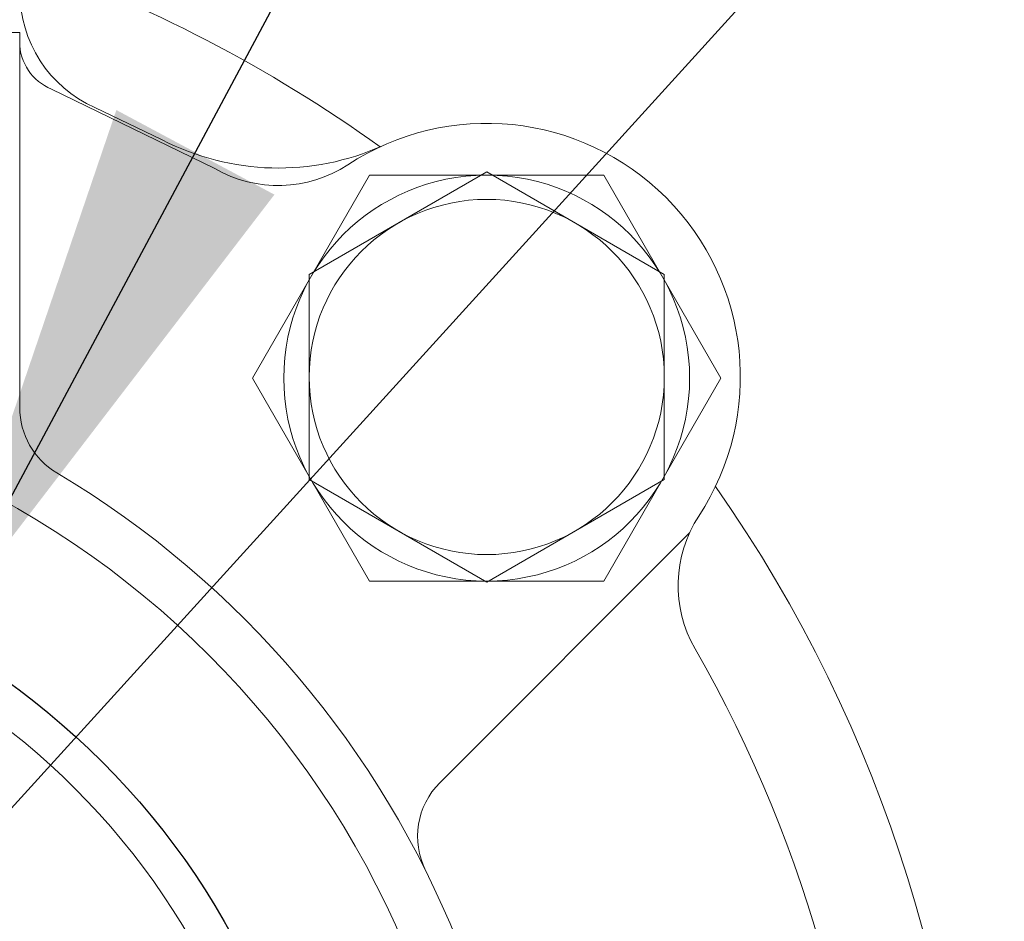
# Model space of a CAD drawing. Extents: x 10192 to 13869, y -137 to 2506.
# Drawn here: x 11926 to 11965, y 1298 to 1333 of the extents above; entities that cross this region are included whole.
import ezdxf

# ---------------------------------------------------------------- set-up
doc = ezdxf.new("R2010")
doc.units = 0
doc.header["$LTSCALE"] = 10
doc.header["$MEASUREMENT"] = 0
doc.layers.get('0').update_dxf_attribs({"linetype": 'CONTINUOUS', "lineweight": 20})
doc.layers.get('DEFPOINTS').update_dxf_attribs({"linetype": 'CONTINUOUS'})
doc.layers.add('4', color=4, linetype='CONTINUOUS')
doc.layers.add('DIM', color=6, linetype='CONTINUOUS')
doc.styles.add('GHS', font='romans', dxfattribs={"bigfont": 'ghs'})
doc.dimstyles.new('A1', dxfattribs={"dimtxt": 5, "dimasz": 3.5, "dimexe": 2, "dimexo": 0.7, "dimgap": 2, "dimtad": 1, "dimtoh": 1, "dimdsep": 46, "dimtxsty": 'Standard', "dimcen": 0, "dimclrd": 2, "dimclre": 2, "dimclrt": 6, "dimaunit": 1, "dimadec": 0, "dimazin": 0, "dimtp": 0.02, "dimtfac": 0.65, "dimtdec": 3, "dimtmove": 0, "dimatfit": 3, "dimfxl": 0, "dimtolj": 1, "dimarcsym": 0})

# ---------------------------------------------------------------- blocks, each defined once
blk = doc.blocks.new('*D38')
at = {"layer": 'DEFPOINTS', "color": 0}
for p in [(11931.56, 1086.456), (11925.485, 1051.456), (11960.222, 1051.456)]:
    blk.add_point(p, dxfattribs=at)
at = {"layer": 'DIM', "color": 2, "lineweight": -2}
for p, q in [((11960.222, 1107.956), (11960.222, 1271.457)), ((11960.222, 1271.457), (12062.137, 1271.457)), ((11932.26, 1086.456), (11965.222, 1086.456)), ((11960.222, 1051.456), (11960.222, 1086.456)), ((11926.185, 1051.456), (11965.222, 1051.456)), ((11960.222, 1029.956), (11960.222, 1008.456))]:
    blk.add_line(p, q, dxfattribs=at)
at = {"layer": 'DIM', "color": 2}
for points in [[(11956.639, 1107.956), (11963.806, 1107.956), (11960.222, 1086.456)], [(11956.639, 1029.956), (11963.806, 1029.956), (11960.222, 1051.456)]]:
    blk.add_solid(points, dxfattribs=at)
at = {"layer": 'DIM', "color": 6, "insert": (12014.679, 1289.457), "char_height": 22, "attachment_point": 5, "style": 'GHS'}
blk.add_mtext('\\A1;35{\\H17.6;±0.1}', dxfattribs=at)

msp = doc.modelspace()

# ---------------------------------------------------------------- linework, layer by layer
for p, q in [((11890.11037, 1332.90607), (11926.11037, 1332.90607)), ((11890.11037, 1332.90607), (11926.11037, 1332.90607)), ((11926.11037, 1318.1197), (11926.11037, 1332.90607)), ((11927.3627, 1330.67214), (11933.80996, 1327.53544)), ((11929.07497, 1329.94579), (11931.72763, 1328.6715)), ((11937.52637, 1323.36352), (11944.52637, 1327.40497)), ((11951.52637, 1323.36352), (11944.52637, 1327.40497)), ((11939.90656, 1327.27675), (11935.28776, 1319.27675)), ((11949.14417, 1327.27675), (11939.90656, 1327.27675)), ((11953.76297, 1319.27675), (11949.14417, 1327.27675)), ((11937.52637, 1315.28062), (11937.52637, 1323.36352)), ((11951.52637, 1315.28062), (11951.52637, 1323.36352)), ((11935.28776, 1319.27675), (11939.90656, 1311.27675)), ((11949.14417, 1311.27675), (11953.76297, 1319.27675)), ((11944.52637, 1311.23917), (11937.52637, 1315.28062)), ((11944.52637, 1311.23917), (11951.52637, 1315.28062)), ((11942.67689, 1303.33046), (11952.52474, 1313.17831)), ((11939.90656, 1311.27675), (11949.14417, 1311.27675))]:
    msp.add_line(p, q)
for centre, radius in [((11944.52537, 1319.27675), 8), ((11944.52637, 1319.32207), 7), ((11908.11037, 1282.90607), 36), ((11908.11037, 1282.90607), 36), ((11908.11037, 1282.90607), 28.55)]:
    msp.add_circle(centre, radius)
for centre, radius, start, end in [((11907.66037, 1282.90607), 56, 54.322999, 70.763737), ((11931.11037, 1334.51276), 5, 180, 245.978486), ((11928.11037, 1332.52713), 2, 180, 248.047872), ((11944.52637, 1319.32207), 10, 326.764148, 123.235852), ((11936.31351, 1337.55799), 10, 242.703991, 294.245227), ((11936.30507, 1331.86839), 5, 240.064735, 303.235852), ((11929.11037, 1318.1197), 3, 180, 239.189843), ((11908.11037, 1282.90607), 38, 120.810157, 59.189843), ((11907.66037, 1282.90607), 56, 325.025266, 34.974734), ((11957.07269, 1311.10077), 5, 146.764148, 209.935265), ((11908.11037, 1282.90607), 51.5, 330.064735, 29.935265), ((11944.79821, 1301.20914), 3, 135, 206.513985)]:
    msp.add_arc(centre, radius, start, end)
at = {"layer": '4', "color": 4}
msp.add_circle((11908.11037, 1282.90607), 30.05, dxfattribs=at)

# ---------------------------------------------------------------- dimensions: what is measured, and where the dimension line sits
at = {"layer": 'DIM'}
dim = msp.add_linear_dim(base=(11960.22234, 1051.45607), p1=(11931.56037, 1086.45607), p2=(11925.48537, 1051.45607), angle=90, dimstyle='A1', override={"dimtxt": 22, "dimasz": 21.5, "dimexe": 5, "dimgap": 7, "dimtxsty": 'GHS', "dimaunit": 0, "dimtol": 1, "dimtp": 0.1, "dimtm": 0.1, "dimtfac": 0.8}, dxfattribs=at)
dim.commit()
dim.dimension.update_dxf_attribs({"geometry": '*D38', "text_midpoint": (12014.67948, 1271.45692), "dimtype": 160})

# ---------------------------------------------------------------- leaders
for points in [[(11922.89597, 1309.22047), (12037.94085, 1524.26043), (12596.72745, 1524.26043)], [(11908.11037, 1282.90607), (12025.43947, 1411.94002), (12191.97809, 1411.94002)]]:
    msp.add_leader(points, dimstyle='A1', override={"dimtxt": 11, "dimasz": 21.5, "dimgap": -2}, dxfattribs=at)

doc.saveas('drawing.dxf')
